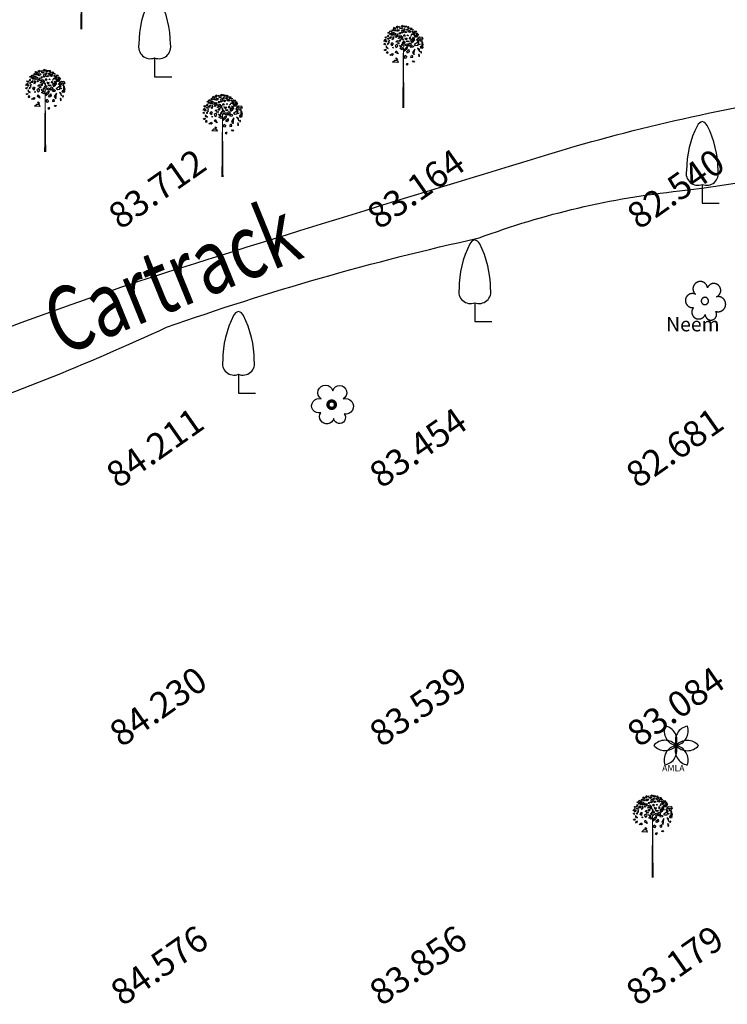
# Model space of a CAD drawing. Extents: x 10915 to 11928, y 9539 to 10230.
# Drawn here: x 11412 to 11440, y 9855 to 9893 of the extents above; entities that cross this region are included whole.
import ezdxf
from ezdxf.enums import TextEntityAlignment as Align

# ---------------------------------------------------------------- set-up
doc = ezdxf.new("R2010")
doc.units = 0
doc.header["$LTSCALE"] = 25.4
doc.header["$MEASUREMENT"] = 0
doc.layers.get('0').update_dxf_attribs({"linetype": 'CONTINUOUS'})
for name, color, linetype in [('CARTRACK', 40, 'CONTINUOUS'), ('EQ', 3, 'CONTINUOUS'), ('GRASS_JOINT', 72, 'CONTINUOUS'), ('LEVELS', 252, 'CONTINUOUS'), ('NEEM', 92, 'CONTINUOUS'), ('TAMARIND', 3, 'CONTINUOUS'), ('TEXT', 7, 'CONTINUOUS'), ('TREE', 41, 'CONTINUOUS')]:
    doc.layers.add(name, color=color, linetype=linetype)
doc.styles.add('STYLE1', font='txt')
doc.styles.add('STYLE4', font='italic.shx', dxfattribs={"height": 0.03875})

# ---------------------------------------------------------------- blocks, each defined once
blk = doc.blocks.new('TRE')
at = {"layer": 'TREE'}
blk.add_lwpolyline([(-0.48, 0.405, -1.418751), (0.337, 0.974, -1.494177), (1.064, 0.402, -1.307683), (1.142, -0.653, -1.27457), (0.405, -0.982, -1.185274), (-0.497, -0.566, -1.350068), (-0.48, 0.405, 0.167231)], format="xyb", dxfattribs=at)
at = {"layer": 'TREE', "const_width": 0.225}
blk.add_lwpolyline([(0, 0, 1), (0.525, 0, 1)], format="xyb", close=True, dxfattribs=at)
blk = doc.blocks.new('GJ')
at = {"layer": 'GRASS_JOINT', "color": 95, "linetype": 'Continuous'}
for p, q in [((0.59, 2.173), (0.568, 2.195)), ((0.176, 1.731), (0.176, 1.75)), ((-0.179, 1.458), (-0.201, 1.48))]:
    blk.add_line(p, q, dxfattribs=at)
for points in [[(-0.23, 2.463), (-0.29, 2.486), (-0.315, 2.459), (-0.283, 2.44), (-0.279, 2.463), (-0.258, 2.454), (-0.255, 2.44)], [(-0.173, 2.477), (-0.18, 2.49), (-0.177, 2.527), (-0.223, 2.499), (-0.191, 2.468)], [(-0.022, 2.561), (-0.011, 2.518), (-0.035, 2.504), (-0.078, 2.513)], [(-0.545, 2.137), (-0.555, 2.096), (-0.598, 2.06), (-0.58, 2.109)], [(-0.531, 2.205), (-0.517, 2.186), (-0.538, 2.168), (-0.573, 2.191)], [(-0.478, 2.2), (-0.456, 2.218), (-0.453, 2.236), (-0.467, 2.25), (-0.495, 2.232)], [(-0.495, 2.141), (-0.474, 2.155), (-0.453, 2.146), (-0.456, 2.128), (-0.485, 2.123)], [(-0.435, 2.35), (-0.432, 2.336), (-0.456, 2.318), (-0.485, 2.323)], [(-0.4, 2.327), (-0.382, 2.3), (-0.407, 2.282), (-0.442, 2.282), (-0.407, 2.295)], [(-0.379, 2.214), (-0.386, 2.155), (-0.417, 2.15), (-0.435, 2.173)], [(-0.393, 2.391), (-0.382, 2.372), (-0.396, 2.359), (-0.432, 2.363)], [(-0.315, 2.282), (-0.304, 2.25), (-0.389, 2.255), (-0.354, 2.286)], [(-0.272, 2.323), (-0.343, 2.341), (-0.364, 2.382), (-0.354, 2.295), (-0.311, 2.291)], [(-0.336, 2.431), (-0.318, 2.413), (-0.304, 2.382), (-0.343, 2.404)], [(-0.318, 2.214), (-0.304, 2.164), (-0.325, 2.105), (-0.343, 2.137), (-0.318, 2.155)], [(-0.262, 2.418), (-0.23, 2.395), (-0.248, 2.377), (-0.287, 2.391)], [(-0.255, 2.241), (-0.23, 2.313), (-0.269, 2.264)], [(-0.23, 2.218), (-0.216, 2.186), (-0.237, 2.177), (-0.255, 2.196)], [(-0.17, 2.295), (-0.18, 2.236), (-0.152, 2.218), (-0.191, 2.205), (-0.205, 2.255)], [(-0.045, 2.222), (-0.031, 2.172), (-0.052, 2.113), (-0.07, 2.145), (-0.045, 2.163)], [(0.344, 2.324), (0.351, 2.297), (0.302, 2.261), (0.245, 2.27)], [(0.415, 2.279), (0.45, 2.224), (0.401, 2.188), (0.33, 2.188), (0.401, 2.215)], [(0.585, 2.188), (0.606, 2.125), (0.436, 2.134), (0.507, 2.197)], [(-0.555, 1.982), (-0.577, 1.955), (-0.594, 1.969), (-0.58, 2.005)], [(-0.52, 2.091), (-0.517, 2.055), (-0.541, 2.037), (-0.555, 2.06)], [(-0.527, 1.923), (-0.531, 1.869), (-0.467, 1.842), (-0.506, 1.878)], [(-0.495, 1.987), (-0.492, 1.969), (-0.463, 1.973), (-0.467, 2.001)], [(-0.432, 2.1), (-0.467, 2.046), (-0.442, 2.01), (-0.439, 2.046)], [(-0.315, 1.996), (-0.34, 1.969), (-0.343, 1.919), (-0.379, 1.955), (-0.357, 2.023)], [(-0.322, 1.878), (-0.304, 1.86), (-0.318, 1.846)], [(-0.222, 1.864), (-0.179, 1.9), (-0.172, 1.936), (-0.201, 1.963), (-0.257, 1.927)], [(-0.198, 2.087), (-0.18, 2.06), (-0.205, 2.037), (-0.226, 2.046), (-0.209, 2.064)], [(-0.14, 2.025), (-0.126, 2.007), (-0.147, 1.989), (-0.183, 2.012)], [(-0.088, 2.122), (-0.095, 2.063), (-0.127, 2.058), (-0.145, 2.081)], [(-0.028, 1.875), (0, 1.839), (-0.042, 1.802), (-0.113, 1.848)], [(0.125, 1.898), (0.104, 1.816), (0.019, 1.744), (0.054, 1.843)], [(0.12, 1.987), (0.149, 1.951), (0.106, 1.915), (0.035, 1.96)], [(0.259, 2.025), (0.302, 2.061), (0.309, 2.097), (0.281, 2.125), (0.224, 2.088)], [(0.224, 1.907), (0.266, 1.934), (0.309, 1.916), (0.302, 1.88), (0.245, 1.871)], [(0.457, 2.052), (0.443, 1.934), (0.38, 1.925), (0.344, 1.97)], [(0.578, 2.052), (0.606, 1.952), (0.564, 1.834), (0.528, 1.898), (0.578, 1.934)], [(-0.538, 1.815), (-0.545, 1.778), (-0.573, 1.778), (-0.591, 1.806), (-0.566, 1.801)], [(-0.502, 1.751), (-0.481, 1.728), (-0.492, 1.683), (-0.517, 1.71)], [(-0.34, 1.691), (-0.319, 1.654), (-0.347, 1.627), (-0.418, 1.636)], [(-0.227, 1.772), (-0.191, 1.736), (-0.163, 1.673), (-0.241, 1.718)], [(-0.219, 1.552), (-0.18, 1.515), (-0.195, 1.493), (-0.226, 1.511)], [(0.104, 1.589), (0.061, 1.535), (0.026, 1.562), (0.054, 1.635)], [(0.174, 1.807), (0.181, 1.734), (0.132, 1.698), (0.104, 1.744)], [(0.224, 1.598), (0.231, 1.562), (0.288, 1.571), (0.281, 1.626)], [(0.351, 1.825), (0.281, 1.716), (0.33, 1.644), (0.337, 1.716)], [(-0.184, 1.473), (-0.163, 1.409), (-0.333, 1.419), (-0.262, 1.482)]]:
    blk.add_lwpolyline(points, close=True, dxfattribs=at)
at = {"layer": 'GRASS_JOINT', "color": 61, "linetype": 'Continuous'}
for points in [[(-0.142, 2.527), (-0.117, 2.513), (-0.134, 2.495), (-0.152, 2.504)], [(-0.028, 2.472), (-0.067, 2.445), (-0.117, 2.463), (-0.096, 2.481), (-0.067, 2.472)], [(0.028, 2.463), (0.05, 2.436), (0.035, 2.4), (0.021, 2.418)], [(0.11, 2.527), (0.071, 2.486), (0.053, 2.509), (0.025, 2.495), (0.028, 2.545), (0.06, 2.527)], [(0.135, 2.444), (0.142, 2.405), (0.117, 2.405), (0.099, 2.442)], [(0.19, 2.454), (0.164, 2.512), (0.127, 2.51), (0.136, 2.475), (0.155, 2.489), (0.164, 2.467), (0.157, 2.455)], [(0.24, 2.423), (0.244, 2.438), (0.272, 2.461), (0.221, 2.474), (0.221, 2.429)], [(0.297, 2.436), (0.305, 2.409), (0.28, 2.408), (0.274, 2.427)], [(-0.205, 2.427), (-0.131, 2.422), (-0.142, 2.386), (-0.191, 2.363), (-0.202, 2.391), (-0.184, 2.404)], [(-0.071, 2.245), (-0.067, 2.191), (-0.142, 2.146), (-0.159, 2.155), (-0.099, 2.186), (-0.131, 2.232)], [(-0.117, 2.336), (-0.103, 2.304), (-0.113, 2.277), (-0.117, 2.304)], [(-0.025, 2.422), (0.014, 2.386), (0.007, 2.35), (-0.035, 2.313), (-0.071, 2.332), (-0.028, 2.354), (-0.057, 2.395)], [(0.021, 2.273), (0.053, 2.245), (0.035, 2.209), (0.011, 2.241)], [(0.078, 2.372), (0.099, 2.336), (0.06, 2.323), (0.042, 2.336)], [(0.06, 2.141), (0.085, 2.114), (0.12, 2.137), (0.12, 2.155), (0.085, 2.141), (0.046, 2.164)], [(0.131, 2.268), (0.156, 2.245), (0.145, 2.236), (0.12, 2.245)], [(0.182, 2.41), (0.231, 2.355), (0.198, 2.336), (0.147, 2.355), (0.159, 2.382), (0.181, 2.379)], [(0.234, 2.138), (0.216, 2.188), (0.18, 2.17), (0.191, 2.138), (0.209, 2.151)], [(0.241, 2.245), (0.241, 2.223), (0.23, 2.232)], [(0.339, 2.317), (0.292, 2.326), (0.27, 2.373), (0.298, 2.371), (0.312, 2.345)], [(0.353, 2.089), (0.346, 2.139), (0.282, 2.184), (0.297, 2.153)], [(0.406, 2.376), (0.384, 2.337), (0.356, 2.345), (0.333, 2.381)], [(0.347, 2.264), (0.393, 2.218), (0.34, 2.227)], [(0.475, 2.258), (0.419, 2.257), (0.422, 2.285), (0.393, 2.296), (0.43, 2.329), (0.44, 2.293)], [(0.453, 2.182), (0.471, 2.168), (0.456, 2.164)], [(0.559, 2.128), (0.534, 2.141), (0.499, 2.105), (0.524, 2.078), (0.573, 2.073), (0.58, 2.105)], [(-0.109, 1.914), (-0.084, 1.887), (-0.049, 1.909), (-0.049, 1.927), (-0.084, 1.914), (-0.123, 1.936)], [(-0.041, 2), (-0.01, 1.973), (-0.027, 1.937), (-0.052, 1.969)], [(0.012, 2.071), (0.061, 2.015), (0.028, 1.997), (-0.023, 2.016), (-0.011, 2.043), (0.011, 2.04)], [(0.007, 2.118), (-0.007, 2.123), (-0.018, 2.105), (0.007, 2.096)], [(0.007, 1.933), (0.025, 1.923), (0.014, 1.914), (0, 1.919)], [(0.18, 2.07), (0.141, 2.043), (0.091, 2.061), (0.112, 2.079), (0.141, 2.07)], [(0.199, 2.02), (0.238, 1.983), (0.23, 1.947), (0.188, 1.911), (0.153, 1.929), (0.195, 1.952), (0.167, 1.992)], [(0.322, 2.06), (0.304, 2.109), (0.269, 2.091), (0.279, 2.06), (0.297, 2.073)], [(0.481, 2.023), (0.474, 2.073), (0.41, 2.118), (0.425, 2.087)], [(0.506, 1.737), (0.495, 1.815), (0.439, 1.846), (0.471, 1.801)], [(0.517, 1.978), (0.499, 1.96), (0.478, 1.973)], [(0.559, 1.91), (0.587, 1.923), (0.598, 1.864), (0.587, 1.851), (0.538, 1.851), (0.545, 1.864), (0.573, 1.874)], [(0.485, 1.583), (0.499, 1.633), (0.474, 1.669), (0.463, 1.638), (0.474, 1.62)], [(0.541, 1.737), (0.538, 1.706), (0.559, 1.71), (0.562, 1.742)], [(0.12, 1.329), (0.149, 1.37), (0.11, 1.37), (0.085, 1.361)], [(0.301, 1.456), (0.347, 1.447), (0.322, 1.415), (0.283, 1.425)]]:
    blk.add_lwpolyline(points, close=True, dxfattribs=at)
at = {"layer": 'GRASS_JOINT', "color": 65}
blk.add_lwpolyline([(0, 1.919, 0.0281, 0.0656, 0), (0, 0, 0.0281, 0.0281, 0)], format="xyseb", dxfattribs=at)
blk = doc.blocks.new('EQ')
for p, q in [((0, 0.779), (0, 0)), ((0, 0), (0.706, 0))]:
    blk.add_line(p, q)
for centre, radius, start, end in [((0.093, 3.062), 0.334, 106.2525, 152.5037), ((-0.093, 3.062), 0.334, 27.4963, 73.7475), ((3.439, 1.349), 4.092, 152.8553, 180), ((-3.439, 1.349), 4.092, 0, 27.1447), ((-0.179, 1.232), 0.488, 166.1625, 291.5843), ((0.179, 1.232), 0.488, 248.4157, 13.8375)]:
    blk.add_arc(centre, radius, start, end)
blk = doc.blocks.new('NE')
at = {"layer": 'NEEM'}
for points in [[(0.34, 1.7, 0), (0.34, 1.73, 0), (0.33, 1.76, 0), (0.32, 1.79, 0), (0.32, 1.81, 0), (0.31, 1.84, 0), (0.3, 1.87, 0), (0.29, 1.89, 0), (0.28, 1.92, 0), (0.27, 1.94, 0), (0.26, 1.97, 0), (0.25, 2, 0), (0.23, 2.02, 0), (0.22, 2.04, 0), (0.2, 2.07, 0), (0.19, 2.09, 0), (0.17, 2.12, 0), (0.16, 2.14, 0), (0.14, 2.16, 0), (0.12, 2.18, 0), (0.1, 2.2, 0), (0.08, 2.22, 0), (0.06, 2.24, 0), (0.04, 2.26, 0), (0.02, 2.28, 0), (0, 2.3, 0), (-0.02, 2.32, 0), (-0.04, 2.33, 0), (-0.07, 2.35, 0), (-0.09, 2.36, 0), (-0.12, 2.38, 0), (-0.14, 2.39, 0), (-0.16, 2.41, 0), (-0.19, 2.42, 0), (-0.22, 2.43, 0), (-0.24, 2.44, 0), (-0.27, 2.45, 0), (-0.29, 2.46, 0), (-0.32, 2.47, 0), (-0.35, 2.48, 0), (-0.38, 2.48, 0), (-0.4, 2.49, 0), (-0.43, 2.49, 0), (-0.46, 2.5, 0), (-0.49, 2.5, 0), (-0.51, 2.5, 0), (-0.54, 2.51, 0), (-0.57, 2.51, 0), (-0.6, 2.51, 0), (-0.63, 2.51, 0), (-0.65, 2.5, 0), (-0.68, 2.5, 0), (-0.71, 2.5, 0), (-0.74, 2.5, 0), (-0.77, 2.49, 0), (-0.79, 2.48, 0), (-0.82, 2.48, 0), (-0.85, 2.47, 0), (-0.87, 2.46, 0), (-0.9, 2.45, 0), (-0.93, 2.44, 0), (-0.95, 2.43, 0), (-0.98, 2.42, 0), (-1.01, 2.41, 0), (-1.03, 2.4, 0), (-1.05, 2.38, 0), (-1.08, 2.37, 0), (-1.1, 2.35, 0), (-1.13, 2.34, 0), (-1.15, 2.32, 0), (-1.17, 2.31, 0), (-1.19, 2.29, 0), (-1.21, 2.27, 0), (-1.24, 2.25, 0), (-1.26, 2.23, 0), (-1.27, 2.21, 0), (-1.29, 2.19, 0), (-1.31, 2.17, 0), (-1.33, 2.15, 0), (-1.35, 2.12, 0), (-1.36, 2.1, 0), (-1.38, 2.08, 0), (-1.39, 2.05, 0), (-1.41, 2.03, 0), (-1.42, 2.01, 0), (-1.43, 1.98, 0), (-1.45, 1.96, 0), (-1.46, 1.93, 0), (-1.47, 1.9, 0), (-1.48, 1.88, 0), (-1.49, 1.85, 0), (-1.49, 1.82, 0), (-1.5, 1.8, 0), (-1.51, 1.77, 0), (-1.51, 1.74, 0), (-1.52, 1.71, 0), (-1.52, 1.69, 0), (-1.53, 1.66, 0), (-1.53, 1.63, 0), (-1.53, 1.6, 0), (-1.53, 1.57, 0), (-1.53, 1.55, 0), (-1.53, 1.52, 0), (-1.53, 1.49, 0), (-1.52, 1.46, 0), (-1.52, 1.43, 0), (-1.52, 1.41, 0), (-1.51, 1.38, 0), (-1.5, 1.35, 0), (-1.5, 1.32, 0), (-1.49, 1.3, 0), (-1.48, 1.27, 0), (-1.47, 1.24, 0), (-1.46, 1.22, 0), (-1.45, 1.19, 0), (-1.44, 1.17, 0), (-1.43, 1.14, 0), (-1.41, 1.12, 0), (-1.4, 1.09, 0), (-1.39, 1.07, 0), (-1.37, 1.04, 0), (-1.35, 1.02, 0), (-1.34, 1, 0), (-1.32, 0.98, 0), (-1.3, 0.95, 0), (-1.28, 0.93, 0), (-1.26, 0.91, 0), (-1.24, 0.89, 0), (-1.22, 0.87, 0)], [(1.5, 0.54, 0), (1.53, 0.55, 0), (1.55, 0.56, 0), (1.57, 0.57, 0), (1.6, 0.59, 0), (1.62, 0.6, 0), (1.65, 0.62, 0), (1.67, 0.63, 0), (1.69, 0.65, 0), (1.71, 0.66, 0), (1.73, 0.68, 0), (1.75, 0.7, 0), (1.77, 0.72, 0), (1.79, 0.74, 0), (1.81, 0.76, 0), (1.83, 0.78, 0), (1.85, 0.8, 0), (1.86, 0.82, 0), (1.88, 0.84, 0), (1.9, 0.86, 0), (1.91, 0.88, 0), (1.93, 0.91, 0), (1.94, 0.93, 0), (1.95, 0.96, 0), (1.96, 0.98, 0), (1.98, 1.01, 0), (1.99, 1.03, 0), (2, 1.06, 0), (2, 1.08, 0), (2.01, 1.11, 0), (2.02, 1.13, 0), (2.03, 1.16, 0), (2.03, 1.19, 0), (2.04, 1.21, 0), (2.04, 1.24, 0), (2.04, 1.27, 0), (2.05, 1.29, 0), (2.05, 1.32, 0), (2.05, 1.35, 0), (2.05, 1.38, 0), (2.05, 1.4, 0), (2.05, 1.43, 0), (2.04, 1.46, 0), (2.04, 1.49, 0), (2.04, 1.51, 0), (2.03, 1.54, 0), (2.03, 1.57, 0), (2.02, 1.59, 0), (2.01, 1.62, 0), (2, 1.64, 0), (1.99, 1.67, 0), (1.98, 1.7, 0), (1.97, 1.72, 0), (1.96, 1.74, 0), (1.95, 1.77, 0), (1.94, 1.79, 0), (1.92, 1.82, 0), (1.91, 1.84, 0), (1.89, 1.86, 0), (1.88, 1.88, 0), (1.86, 1.91, 0), (1.84, 1.93, 0), (1.83, 1.95, 0), (1.81, 1.97, 0), (1.79, 1.99, 0), (1.77, 2.01, 0), (1.75, 2.03, 0), (1.73, 2.04, 0), (1.71, 2.06, 0), (1.69, 2.08, 0), (1.66, 2.09, 0), (1.64, 2.11, 0), (1.62, 2.12, 0), (1.59, 2.14, 0), (1.57, 2.15, 0), (1.55, 2.16, 0), (1.52, 2.17, 0), (1.5, 2.18, 0), (1.47, 2.19, 0), (1.45, 2.2, 0), (1.42, 2.21, 0), (1.39, 2.22, 0), (1.37, 2.22, 0), (1.34, 2.23, 0), (1.31, 2.24, 0), (1.29, 2.24, 0), (1.26, 2.24, 0), (1.23, 2.25, 0), (1.21, 2.25, 0), (1.18, 2.25, 0), (1.15, 2.25, 0), (1.12, 2.25, 0), (1.1, 2.25, 0), (1.07, 2.24, 0), (1.04, 2.24, 0), (1.01, 2.24, 0), (0.99, 2.23, 0), (0.96, 2.23, 0), (0.93, 2.22, 0), (0.91, 2.21, 0), (0.88, 2.2, 0), (0.86, 2.2, 0), (0.83, 2.19, 0), (0.81, 2.18, 0), (0.78, 2.16, 0), (0.76, 2.15, 0), (0.73, 2.14, 0), (0.71, 2.13, 0), (0.69, 2.11, 0), (0.66, 2.1, 0), (0.64, 2.08, 0), (0.62, 2.07, 0), (0.6, 2.05, 0), (0.58, 2.03, 0), (0.56, 2.01, 0), (0.54, 1.99, 0), (0.52, 1.97, 0), (0.5, 1.95, 0), (0.48, 1.93, 0), (0.46, 1.91, 0), (0.45, 1.89, 0), (0.43, 1.87, 0), (0.42, 1.85, 0), (0.4, 1.82, 0), (0.39, 1.8, 0), (0.37, 1.78, 0), (0.36, 1.75, 0), (0.35, 1.73, 0), (0.34, 1.7, 0)], [(-1.22, 0.87, 0), (-1.25, 0.88, 0), (-1.27, 0.89, 0), (-1.3, 0.9, 0), (-1.32, 0.91, 0), (-1.35, 0.92, 0), (-1.37, 0.93, 0), (-1.4, 0.93, 0), (-1.42, 0.94, 0), (-1.45, 0.94, 0), (-1.48, 0.95, 0), (-1.5, 0.95, 0), (-1.53, 0.95, 0), (-1.55, 0.96, 0), (-1.58, 0.96, 0), (-1.61, 0.96, 0), (-1.63, 0.96, 0), (-1.66, 0.96, 0), (-1.69, 0.95, 0), (-1.71, 0.95, 0), (-1.74, 0.95, 0), (-1.76, 0.94, 0), (-1.79, 0.94, 0), (-1.82, 0.93, 0), (-1.84, 0.93, 0), (-1.87, 0.92, 0), (-1.89, 0.91, 0), (-1.92, 0.9, 0), (-1.94, 0.89, 0), (-1.97, 0.88, 0), (-1.99, 0.87, 0), (-2.01, 0.86, 0), (-2.04, 0.85, 0), (-2.06, 0.83, 0), (-2.08, 0.82, 0), (-2.1, 0.81, 0), (-2.13, 0.79, 0), (-2.15, 0.78, 0), (-2.17, 0.76, 0), (-2.19, 0.74, 0), (-2.21, 0.72, 0), (-2.23, 0.71, 0), (-2.25, 0.69, 0), (-2.26, 0.67, 0), (-2.28, 0.65, 0), (-2.3, 0.63, 0), (-2.31, 0.61, 0), (-2.33, 0.59, 0), (-2.35, 0.57, 0), (-2.36, 0.55, 0), (-2.37, 0.52, 0), (-2.39, 0.5, 0), (-2.4, 0.48, 0), (-2.41, 0.45, 0), (-2.42, 0.43, 0), (-2.43, 0.41, 0), (-2.44, 0.38, 0), (-2.45, 0.36, 0), (-2.46, 0.33, 0), (-2.47, 0.31, 0), (-2.48, 0.28, 0), (-2.48, 0.26, 0), (-2.49, 0.23, 0), (-2.49, 0.2, 0), (-2.5, 0.18, 0), (-2.5, 0.15, 0), (-2.5, 0.13, 0), (-2.5, 0.1, 0), (-2.5, 0.07, 0), (-2.51, 0.05, 0), (-2.5, 0.02, 0), (-2.5, -0.01, 0), (-2.5, -0.03, 0), (-2.5, -0.06, 0), (-2.49, -0.08, 0), (-2.49, -0.11, 0), (-2.48, -0.14, 0), (-2.48, -0.16, 0), (-2.47, -0.19, 0), (-2.46, -0.21, 0), (-2.46, -0.24, 0), (-2.45, -0.26, 0), (-2.44, -0.29, 0), (-2.43, -0.31, 0), (-2.42, -0.33, 0), (-2.41, -0.36, 0), (-2.39, -0.38, 0), (-2.38, -0.4, 0), (-2.37, -0.43, 0), (-2.35, -0.45, 0), (-2.34, -0.47, 0), (-2.32, -0.49, 0), (-2.3, -0.51, 0), (-2.29, -0.53, 0), (-2.27, -0.55, 0), (-2.25, -0.57, 0), (-2.23, -0.59, 0), (-2.21, -0.61, 0), (-2.2, -0.63, 0), (-2.18, -0.64, 0), (-2.15, -0.66, 0), (-2.13, -0.68, 0), (-2.11, -0.69, 0), (-2.09, -0.7, 0), (-2.07, -0.72, 0), (-2.04, -0.73, 0), (-2.02, -0.74, 0), (-2, -0.76, 0), (-1.97, -0.77, 0), (-1.95, -0.78, 0), (-1.93, -0.79, 0), (-1.9, -0.8, 0), (-1.88, -0.81, 0), (-1.85, -0.81, 0), (-1.83, -0.82, 0), (-1.8, -0.83, 0), (-1.77, -0.83, 0), (-1.75, -0.84, 0), (-1.72, -0.84, 0), (-1.7, -0.84, 0), (-1.67, -0.85, 0), (-1.64, -0.85, 0), (-1.62, -0.85, 0), (-1.59, -0.85, 0), (-1.56, -0.85, 0), (-1.54, -0.85, 0), (-1.51, -0.84, 0), (-1.49, -0.84, 0), (-1.46, -0.84, 0)], [(-0.46, 0.06, 0), (-0.46, 0.04, 0), (-0.47, 0.03, 0), (-0.47, 0.02, 0), (-0.47, 0.01, 0), (-0.47, 0, 0), (-0.47, -0.01, 0), (-0.47, -0.02, 0), (-0.46, -0.04, 0), (-0.46, -0.05, 0), (-0.46, -0.06, 0), (-0.46, -0.07, 0), (-0.46, -0.08, 0), (-0.46, -0.09, 0), (-0.45, -0.1, 0), (-0.45, -0.11, 0), (-0.45, -0.13, 0), (-0.45, -0.14, 0), (-0.44, -0.15, 0), (-0.44, -0.16, 0), (-0.43, -0.17, 0), (-0.43, -0.18, 0), (-0.43, -0.19, 0), (-0.42, -0.2, 0), (-0.42, -0.21, 0), (-0.41, -0.22, 0), (-0.41, -0.23, 0), (-0.4, -0.24, 0), (-0.39, -0.25, 0), (-0.39, -0.26, 0), (-0.38, -0.27, 0), (-0.37, -0.28, 0), (-0.37, -0.29, 0), (-0.36, -0.3, 0), (-0.35, -0.31, 0), (-0.34, -0.31, 0), (-0.34, -0.32, 0), (-0.33, -0.33, 0), (-0.32, -0.34, 0), (-0.31, -0.35, 0), (-0.3, -0.35, 0), (-0.29, -0.36, 0), (-0.29, -0.37, 0), (-0.28, -0.38, 0), (-0.27, -0.38, 0), (-0.26, -0.39, 0), (-0.25, -0.39, 0), (-0.24, -0.4, 0), (-0.23, -0.41, 0), (-0.22, -0.41, 0), (-0.21, -0.42, 0), (-0.2, -0.42, 0), (-0.19, -0.43, 0), (-0.18, -0.43, 0), (-0.17, -0.44, 0), (-0.16, -0.44, 0), (-0.15, -0.44, 0), (-0.13, -0.45, 0), (-0.12, -0.45, 0), (-0.11, -0.45, 0), (-0.1, -0.46, 0), (-0.09, -0.46, 0), (-0.08, -0.46, 0), (-0.07, -0.46, 0), (-0.06, -0.46, 0), (-0.04, -0.46, 0), (-0.03, -0.47, 0), (-0.02, -0.47, 0), (-0.01, -0.47, 0), (0, -0.47, 0), (0.01, -0.47, 0), (0.02, -0.47, 0), (0.04, -0.46, 0), (0.05, -0.46, 0), (0.06, -0.46, 0), (0.07, -0.46, 0), (0.08, -0.46, 0), (0.09, -0.46, 0), (0.1, -0.45, 0), (0.11, -0.45, 0), (0.13, -0.45, 0), (0.14, -0.45, 0), (0.15, -0.44, 0), (0.16, -0.44, 0), (0.17, -0.43, 0), (0.18, -0.43, 0), (0.19, -0.43, 0), (0.2, -0.42, 0), (0.21, -0.42, 0), (0.22, -0.41, 0), (0.23, -0.41, 0), (0.24, -0.4, 0), (0.25, -0.39, 0), (0.26, -0.39, 0), (0.27, -0.38, 0), (0.28, -0.37, 0), (0.29, -0.37, 0), (0.3, -0.36, 0), (0.31, -0.35, 0), (0.31, -0.34, 0), (0.32, -0.34, 0), (0.33, -0.33, 0), (0.34, -0.32, 0), (0.35, -0.31, 0), (0.35, -0.3, 0), (0.36, -0.29, 0), (0.37, -0.29, 0), (0.38, -0.28, 0), (0.38, -0.27, 0), (0.39, -0.26, 0), (0.39, -0.25, 0), (0.4, -0.24, 0), (0.41, -0.23, 0), (0.41, -0.22, 0), (0.42, -0.21, 0), (0.42, -0.2, 0), (0.43, -0.19, 0), (0.43, -0.18, 0), (0.44, -0.17, 0), (0.44, -0.16, 0), (0.44, -0.15, 0), (0.45, -0.13, 0), (0.45, -0.12, 0), (0.45, -0.11, 0), (0.46, -0.1, 0), (0.46, -0.09, 0), (0.46, -0.08, 0), (0.46, -0.07, 0), (0.46, -0.06, 0)], [(0.46, -0.06, 0), (0.46, -0.04, 0), (0.47, -0.03, 0), (0.47, -0.02, 0), (0.47, -0.01, 0), (0.47, 0, 0), (0.47, 0.01, 0), (0.47, 0.02, 0), (0.46, 0.04, 0), (0.46, 0.05, 0), (0.46, 0.06, 0), (0.46, 0.07, 0), (0.46, 0.08, 0), (0.46, 0.09, 0), (0.45, 0.1, 0), (0.45, 0.11, 0), (0.45, 0.13, 0), (0.45, 0.14, 0), (0.44, 0.15, 0), (0.44, 0.16, 0), (0.43, 0.17, 0), (0.43, 0.18, 0), (0.43, 0.19, 0), (0.42, 0.2, 0), (0.42, 0.21, 0), (0.41, 0.22, 0), (0.41, 0.23, 0), (0.4, 0.24, 0), (0.39, 0.25, 0), (0.39, 0.26, 0), (0.38, 0.27, 0), (0.37, 0.28, 0), (0.37, 0.29, 0), (0.36, 0.3, 0), (0.35, 0.31, 0), (0.34, 0.31, 0), (0.34, 0.32, 0), (0.33, 0.33, 0), (0.32, 0.34, 0), (0.31, 0.35, 0), (0.3, 0.35, 0), (0.29, 0.36, 0), (0.29, 0.37, 0), (0.28, 0.38, 0), (0.27, 0.38, 0), (0.26, 0.39, 0), (0.25, 0.39, 0), (0.24, 0.4, 0), (0.23, 0.41, 0), (0.22, 0.41, 0), (0.21, 0.42, 0), (0.2, 0.42, 0), (0.19, 0.43, 0), (0.18, 0.43, 0), (0.17, 0.44, 0), (0.16, 0.44, 0), (0.15, 0.44, 0), (0.13, 0.45, 0), (0.12, 0.45, 0), (0.11, 0.45, 0), (0.1, 0.46, 0), (0.09, 0.46, 0), (0.08, 0.46, 0), (0.07, 0.46, 0), (0.06, 0.46, 0), (0.04, 0.46, 0), (0.03, 0.47, 0), (0.02, 0.47, 0), (0.01, 0.47, 0), (0, 0.47, 0), (-0.01, 0.47, 0), (-0.02, 0.47, 0), (-0.04, 0.46, 0), (-0.05, 0.46, 0), (-0.06, 0.46, 0), (-0.07, 0.46, 0), (-0.08, 0.46, 0), (-0.09, 0.46, 0), (-0.1, 0.45, 0), (-0.11, 0.45, 0), (-0.13, 0.45, 0), (-0.14, 0.45, 0), (-0.15, 0.44, 0), (-0.16, 0.44, 0), (-0.17, 0.43, 0), (-0.18, 0.43, 0), (-0.19, 0.43, 0), (-0.2, 0.42, 0), (-0.21, 0.42, 0), (-0.22, 0.41, 0), (-0.23, 0.41, 0), (-0.24, 0.4, 0), (-0.25, 0.39, 0), (-0.26, 0.39, 0), (-0.27, 0.38, 0), (-0.28, 0.37, 0), (-0.29, 0.37, 0), (-0.3, 0.36, 0), (-0.31, 0.35, 0), (-0.31, 0.34, 0), (-0.32, 0.34, 0), (-0.33, 0.33, 0), (-0.34, 0.32, 0), (-0.35, 0.31, 0), (-0.35, 0.3, 0), (-0.36, 0.29, 0), (-0.37, 0.29, 0), (-0.38, 0.28, 0), (-0.38, 0.27, 0), (-0.39, 0.26, 0), (-0.39, 0.25, 0), (-0.4, 0.24, 0), (-0.41, 0.23, 0), (-0.41, 0.22, 0), (-0.42, 0.21, 0), (-0.42, 0.2, 0), (-0.43, 0.19, 0), (-0.43, 0.18, 0), (-0.44, 0.17, 0), (-0.44, 0.16, 0), (-0.44, 0.15, 0), (-0.45, 0.13, 0), (-0.45, 0.12, 0), (-0.45, 0.11, 0), (-0.46, 0.1, 0), (-0.46, 0.09, 0), (-0.46, 0.08, 0), (-0.46, 0.07, 0), (-0.46, 0.06, 0)], [(1.41, -1.34, 0), (1.44, -1.35, 0), (1.47, -1.36, 0), (1.49, -1.36, 0), (1.52, -1.37, 0), (1.55, -1.37, 0), (1.58, -1.38, 0), (1.6, -1.38, 0), (1.63, -1.38, 0), (1.66, -1.39, 0), (1.69, -1.39, 0), (1.72, -1.39, 0), (1.74, -1.39, 0), (1.77, -1.38, 0), (1.8, -1.38, 0), (1.83, -1.38, 0), (1.85, -1.38, 0), (1.88, -1.37, 0), (1.91, -1.37, 0), (1.94, -1.36, 0), (1.96, -1.35, 0), (1.99, -1.35, 0), (2.02, -1.34, 0), (2.04, -1.33, 0), (2.07, -1.32, 0), (2.1, -1.31, 0), (2.12, -1.3, 0), (2.15, -1.28, 0), (2.17, -1.27, 0), (2.2, -1.26, 0), (2.22, -1.24, 0), (2.24, -1.23, 0), (2.27, -1.21, 0), (2.29, -1.2, 0), (2.31, -1.18, 0), (2.33, -1.16, 0), (2.35, -1.14, 0), (2.38, -1.13, 0), (2.4, -1.11, 0), (2.42, -1.09, 0), (2.43, -1.07, 0), (2.45, -1.04, 0), (2.47, -1.02, 0), (2.49, -1, 0), (2.5, -0.98, 0), (2.52, -0.96, 0), (2.54, -0.93, 0), (2.55, -0.91, 0), (2.56, -0.88, 0), (2.58, -0.86, 0), (2.59, -0.83, 0), (2.6, -0.81, 0), (2.61, -0.78, 0), (2.62, -0.76, 0), (2.63, -0.73, 0), (2.64, -0.7, 0), (2.65, -0.68, 0), (2.66, -0.65, 0), (2.66, -0.62, 0), (2.67, -0.6, 0), (2.67, -0.57, 0), (2.68, -0.54, 0), (2.68, -0.51, 0), (2.68, -0.49, 0), (2.69, -0.46, 0), (2.69, -0.43, 0), (2.69, -0.4, 0), (2.69, -0.37, 0), (2.68, -0.35, 0), (2.68, -0.32, 0), (2.68, -0.29, 0), (2.67, -0.26, 0), (2.67, -0.24, 0), (2.66, -0.21, 0), (2.66, -0.18, 0), (2.65, -0.15, 0), (2.64, -0.13, 0), (2.63, -0.1, 0), (2.63, -0.07, 0), (2.62, -0.05, 0), (2.6, -0.02, 0), (2.59, 0, 0), (2.58, 0.03, 0), (2.57, 0.05, 0), (2.55, 0.08, 0), (2.54, 0.1, 0), (2.52, 0.13, 0), (2.51, 0.15, 0), (2.49, 0.17, 0), (2.48, 0.19, 0), (2.46, 0.21, 0), (2.44, 0.24, 0), (2.42, 0.26, 0), (2.4, 0.28, 0), (2.38, 0.3, 0), (2.36, 0.31, 0), (2.34, 0.33, 0), (2.32, 0.35, 0), (2.3, 0.37, 0), (2.27, 0.38, 0), (2.25, 0.4, 0), (2.23, 0.42, 0), (2.2, 0.43, 0), (2.18, 0.44, 0), (2.15, 0.46, 0), (2.13, 0.47, 0), (2.1, 0.48, 0), (2.08, 0.49, 0), (2.05, 0.5, 0), (2.02, 0.51, 0), (2, 0.52, 0), (1.97, 0.53, 0), (1.94, 0.53, 0), (1.92, 0.54, 0), (1.89, 0.55, 0), (1.86, 0.55, 0), (1.83, 0.55, 0), (1.81, 0.56, 0), (1.78, 0.56, 0), (1.75, 0.56, 0), (1.72, 0.56, 0), (1.69, 0.56, 0), (1.67, 0.56, 0), (1.64, 0.56, 0), (1.61, 0.56, 0), (1.58, 0.55, 0), (1.56, 0.55, 0), (1.53, 0.54, 0), (1.5, 0.54, 0)], [(-1.46, -0.84, 0), (-1.48, -0.85, 0), (-1.49, -0.87, 0), (-1.51, -0.89, 0), (-1.52, -0.91, 0), (-1.53, -0.93, 0), (-1.55, -0.95, 0), (-1.56, -0.97, 0), (-1.57, -1, 0), (-1.58, -1.02, 0), (-1.59, -1.04, 0), (-1.6, -1.06, 0), (-1.61, -1.08, 0), (-1.62, -1.11, 0), (-1.63, -1.13, 0), (-1.64, -1.15, 0), (-1.65, -1.17, 0), (-1.65, -1.2, 0), (-1.66, -1.22, 0), (-1.66, -1.25, 0), (-1.67, -1.27, 0), (-1.67, -1.29, 0), (-1.68, -1.32, 0), (-1.68, -1.34, 0), (-1.68, -1.37, 0), (-1.68, -1.39, 0), (-1.68, -1.41, 0), (-1.68, -1.44, 0), (-1.68, -1.46, 0), (-1.68, -1.49, 0), (-1.68, -1.51, 0), (-1.68, -1.54, 0), (-1.67, -1.56, 0), (-1.67, -1.58, 0), (-1.67, -1.61, 0), (-1.66, -1.63, 0), (-1.65, -1.66, 0), (-1.65, -1.68, 0), (-1.64, -1.7, 0), (-1.63, -1.73, 0), (-1.62, -1.75, 0), (-1.62, -1.77, 0), (-1.61, -1.79, 0), (-1.6, -1.82, 0), (-1.58, -1.84, 0), (-1.57, -1.86, 0), (-1.56, -1.88, 0), (-1.55, -1.9, 0), (-1.54, -1.92, 0), (-1.52, -1.94, 0), (-1.51, -1.96, 0), (-1.49, -1.98, 0), (-1.48, -2, 0), (-1.46, -2.02, 0), (-1.45, -2.04, 0), (-1.43, -2.05, 0), (-1.41, -2.07, 0), (-1.39, -2.09, 0), (-1.38, -2.1, 0), (-1.36, -2.12, 0), (-1.34, -2.13, 0), (-1.32, -2.15, 0), (-1.3, -2.16, 0), (-1.28, -2.18, 0), (-1.26, -2.19, 0), (-1.24, -2.2, 0), (-1.22, -2.21, 0), (-1.19, -2.23, 0), (-1.17, -2.24, 0), (-1.15, -2.25, 0), (-1.13, -2.26, 0), (-1.11, -2.27, 0), (-1.08, -2.27, 0), (-1.06, -2.28, 0), (-1.04, -2.29, 0), (-1.01, -2.29, 0), (-0.99, -2.3, 0), (-0.97, -2.31, 0), (-0.94, -2.31, 0), (-0.92, -2.31, 0), (-0.89, -2.32, 0), (-0.87, -2.32, 0), (-0.85, -2.32, 0), (-0.82, -2.32, 0), (-0.8, -2.32, 0), (-0.77, -2.32, 0), (-0.75, -2.32, 0), (-0.72, -2.32, 0), (-0.7, -2.32, 0), (-0.67, -2.32, 0), (-0.65, -2.31, 0), (-0.63, -2.31, 0), (-0.6, -2.3, 0), (-0.58, -2.3, 0), (-0.56, -2.29, 0), (-0.53, -2.29, 0), (-0.51, -2.28, 0), (-0.49, -2.27, 0), (-0.46, -2.26, 0), (-0.44, -2.25, 0), (-0.42, -2.24, 0), (-0.4, -2.23, 0), (-0.37, -2.22, 0), (-0.35, -2.21, 0), (-0.33, -2.2, 0), (-0.31, -2.19, 0), (-0.29, -2.17, 0), (-0.27, -2.16, 0), (-0.25, -2.14, 0), (-0.23, -2.13, 0), (-0.21, -2.11, 0), (-0.19, -2.1, 0), (-0.18, -2.08, 0), (-0.16, -2.07, 0), (-0.14, -2.05, 0), (-0.13, -2.03, 0), (-0.11, -2.01, 0), (-0.09, -1.99, 0), (-0.08, -1.97, 0), (-0.06, -1.95, 0), (-0.05, -1.93, 0), (-0.04, -1.91, 0), (-0.02, -1.89, 0), (-0.01, -1.87, 0), (0, -1.85, 0), (0.01, -1.83, 0), (0.02, -1.81, 0), (0.03, -1.79, 0), (0.04, -1.76, 0)], [(0.04, -1.76, 0), (0.04, -1.78, 0), (0.05, -1.8, 0), (0.05, -1.83, 0), (0.05, -1.85, 0), (0.06, -1.87, 0), (0.06, -1.89, 0), (0.07, -1.91, 0), (0.07, -1.93, 0), (0.08, -1.95, 0), (0.08, -1.97, 0), (0.09, -1.99, 0), (0.1, -2.01, 0), (0.11, -2.03, 0), (0.12, -2.04, 0), (0.13, -2.06, 0), (0.14, -2.08, 0), (0.15, -2.1, 0), (0.16, -2.12, 0), (0.17, -2.13, 0), (0.18, -2.15, 0), (0.19, -2.17, 0), (0.21, -2.18, 0), (0.22, -2.2, 0), (0.23, -2.22, 0), (0.25, -2.23, 0), (0.26, -2.25, 0), (0.28, -2.26, 0), (0.29, -2.28, 0), (0.31, -2.29, 0), (0.33, -2.3, 0), (0.34, -2.31, 0), (0.36, -2.33, 0), (0.38, -2.34, 0), (0.39, -2.35, 0), (0.41, -2.36, 0), (0.43, -2.37, 0), (0.45, -2.38, 0), (0.47, -2.39, 0), (0.49, -2.4, 0), (0.51, -2.41, 0), (0.53, -2.41, 0), (0.55, -2.42, 0), (0.56, -2.43, 0), (0.59, -2.43, 0), (0.61, -2.44, 0), (0.63, -2.44, 0), (0.65, -2.45, 0), (0.67, -2.45, 0), (0.69, -2.45, 0), (0.71, -2.45, 0), (0.73, -2.46, 0), (0.75, -2.46, 0), (0.77, -2.46, 0), (0.79, -2.46, 0), (0.81, -2.46, 0), (0.83, -2.46, 0), (0.85, -2.45, 0), (0.88, -2.45, 0), (0.9, -2.45, 0), (0.92, -2.44, 0), (0.94, -2.44, 0), (0.96, -2.44, 0), (0.98, -2.43, 0), (1, -2.42, 0), (1.02, -2.42, 0), (1.04, -2.41, 0), (1.06, -2.4, 0), (1.08, -2.4, 0), (1.09, -2.39, 0), (1.11, -2.38, 0), (1.13, -2.37, 0), (1.15, -2.36, 0), (1.17, -2.35, 0), (1.19, -2.34, 0), (1.2, -2.32, 0), (1.22, -2.31, 0), (1.24, -2.3, 0), (1.25, -2.29, 0), (1.27, -2.27, 0), (1.28, -2.26, 0), (1.3, -2.24, 0), (1.31, -2.23, 0), (1.33, -2.21, 0), (1.34, -2.2, 0), (1.35, -2.18, 0), (1.37, -2.17, 0), (1.38, -2.15, 0), (1.39, -2.13, 0), (1.4, -2.11, 0), (1.41, -2.1, 0), (1.42, -2.08, 0), (1.43, -2.06, 0), (1.44, -2.04, 0), (1.45, -2.02, 0), (1.46, -2, 0), (1.47, -1.98, 0), (1.48, -1.96, 0), (1.48, -1.94, 0), (1.49, -1.92, 0), (1.49, -1.9, 0), (1.5, -1.88, 0), (1.5, -1.86, 0), (1.51, -1.84, 0), (1.51, -1.82, 0), (1.51, -1.8, 0), (1.52, -1.78, 0), (1.52, -1.76, 0), (1.52, -1.74, 0), (1.52, -1.72, 0), (1.52, -1.7, 0), (1.52, -1.68, 0), (1.51, -1.65, 0), (1.51, -1.63, 0), (1.51, -1.61, 0), (1.51, -1.59, 0), (1.5, -1.57, 0), (1.5, -1.55, 0), (1.49, -1.53, 0), (1.49, -1.51, 0), (1.48, -1.49, 0), (1.47, -1.47, 0), (1.47, -1.45, 0), (1.46, -1.43, 0), (1.45, -1.41, 0), (1.44, -1.39, 0), (1.43, -1.38, 0), (1.42, -1.36, 0), (1.41, -1.34, 0)]]:
    blk.add_polyline3d(points, dxfattribs=at)
at = {"layer": 'NEEM', "style": 'STYLE4'}
blk.add_text('Neem ', height=1.83, rotation=359.9528, dxfattribs=at).set_placement((-4.99, -3.91))
blk = doc.blocks.new('AM')
at = {"layer": 'TAMARIND'}
for centre, start, end in [((0.42, 2.2), 160.4644, 259.1565), ((-2.11, 0.75), 340.4644, 79.1565), ((2.12, 0.73), 100.4644, 199.1565), ((-0.41, 2.2), 280.4644, 19.1565), ((-1.7, -1.45), 40.4644, 139.1565), ((-1.69, 1.46), 220.4644, 319.1565), ((0.41, -2.2), 100.4644, 199.1565), ((-2.12, -0.73), 280.4644, 19.1565), ((2.11, -0.75), 160.4644, 259.1565), ((1.69, -1.46), 40.4644, 139.1565), ((-0.42, -2.2), 340.4644, 79.1565), ((1.7, 1.45), 220.4644, 319.1565)]:
    blk.add_arc(centre, 2.24, start, end, dxfattribs=at)
at = {"layer": 'TAMARIND', "style": 'STYLE4'}
blk.add_text('AMLA', height=0.968, rotation=359.9528, dxfattribs=at).set_placement((-2.12, -3.9))

msp = doc.modelspace()

# ---------------------------------------------------------------- linework, layer by layer
at = {"layer": 'CARTRACK'}
for points in [[(11384.104, 9869.508, 0.027124), (11396.468, 9873.409, -0.026503), (11407.158, 9878.86, -0.020426), (11417.488, 9882.698, -0.003062), (11433.7, 9887.697, -0.037367), (11444.048, 9889.864, -0.11146), (11451.876, 9890.054, 0.02619), (11461.428, 9888.987)], [(11395.599, 9870.936, 0.024341), (11397.408, 9871.481, 0.004882), (11401.811, 9873.485, 0.026592), (11408.448, 9876.921, 0.026762), (11417.908, 9880.705, -0.030418), (11429.988, 9884.158, -0.063536), (11437.73, 9885.972, 0.042161), (11444.548, 9887.343, -0.140817), (11448.158, 9887.799, -0.015226), (11461.708, 9886.688, 0.024307), (11472.348, 9886.232)]]:
    msp.add_lwpolyline(points, format="xyb", dxfattribs=at)

# ---------------------------------------------------------------- block references
at = {"layer": 'EQ', "xscale": 0.9331265132215776, "yscale": 0.9331265132215776, "zscale": 0.9331265132215776}
for p in [(11417.448, 9890.386), (11438.608, 9885.497), (11429.818, 9880.928), (11420.688, 9878.161)]:
    msp.add_blockref('EQ', p, dxfattribs=at)
at = {"layer": 'GRASS_JOINT', "xscale": 1.25, "yscale": 1.25, "zscale": 1.25}
for p in [(11414.618, 9892.214), (11427.058, 9889.174), (11413.218, 9887.47), (11420.068, 9886.514), (11436.688, 9859.445)]:
    msp.add_blockref('GJ', p, dxfattribs=at)
at = {"layer": 'NEEM', "xscale": 0.3, "yscale": 0.3, "zscale": 0.3}
msp.add_blockref('NE', (11438.708, 9881.721), dxfattribs=at)
at = {"layer": 'TAMARIND', "xscale": 0.2553230290843203, "yscale": 0.2553230290843203, "zscale": 0.2553230290843203}
msp.add_blockref('AM', (11437.598, 9864.548), dxfattribs=at)
at = {"layer": 'TREE', "linetype": 'ByBlock', "xscale": 0.5509704984781313, "yscale": 0.5509704984781313, "zscale": 0.5509704984781313}
msp.add_blockref('TRE', (11424.144, 9877.716), dxfattribs=at)

# ---------------------------------------------------------------- texts
at = {"layer": 'LEVELS'}
for s, p in [('83.712', (11417.542, 9886.056, 83.712)), ('83.164', (11427.542, 9886.056, 83.164)), ('82.540', (11437.583, 9886.056, 82.54)), ('84.211', (11417.458, 9876.056, 84.211)), ('83.454', (11427.625, 9876.056, 83.454)), ('82.681', (11437.542, 9876.056, 82.681)), ('84.230', (11417.583, 9866.056, 84.23)), ('83.539', (11427.625, 9866.056, 83.539)), ('83.084', (11437.583, 9866.056, 83.084)), ('84.576', (11417.625, 9856.056, 84.576)), ('83.856', (11427.625, 9856.056, 83.856)), ('83.179', (11437.542, 9856.056, 83.179))]:
    msp.add_text(s, height=1, rotation=35, dxfattribs=at).set_placement(p, align=Align.MIDDLE_CENTER)
at = {"layer": 'TEXT', "color": 7, "style": 'STYLE1', "width": 0.75}
msp.add_text('Cartrack', height=2.5, rotation=22.17, dxfattribs=at).set_placement((11413.856, 9879.58))

doc.saveas('drawing.dxf')
